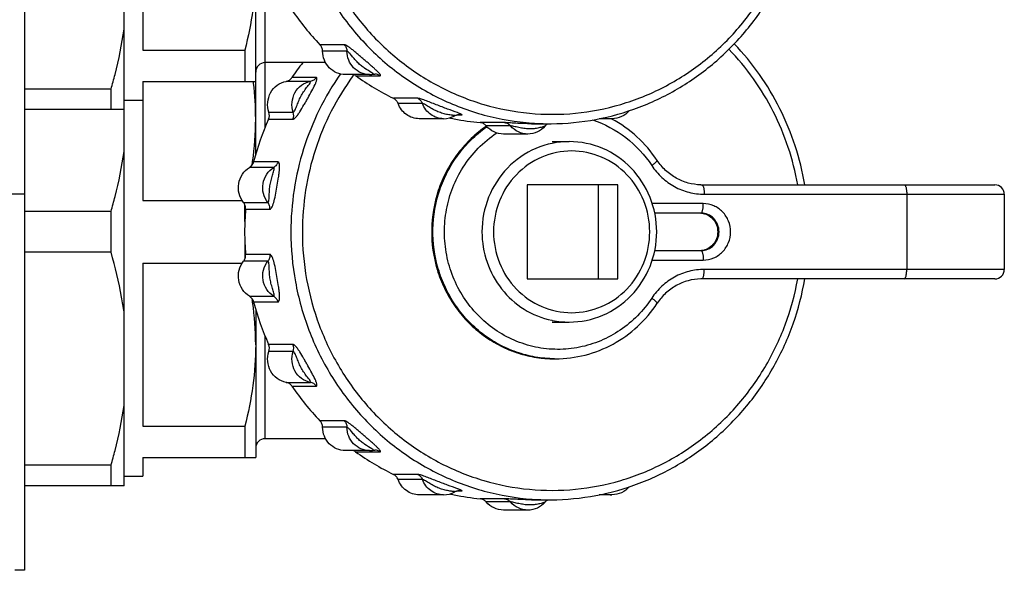
# Model space of a CAD drawing. Units: millimetres. Extents: x 0 to 841, y 0 to 594.
# Drawn here: x 550 to 602, y 496 to 526 of the extents above; entities that cross this region are included whole.
import ezdxf

# ---------------------------------------------------------------- set-up
doc = ezdxf.new("R2010")
doc.units = ezdxf.units.MM
doc.header["$LTSCALE"] = 46.255
doc.layers.get('0').update_dxf_attribs({"linetype": 'CONTINUOUS'})
doc.layers.add('A_STD', color=7, linetype='CONTINUOUS')

msp = doc.modelspace()

# ---------------------------------------------------------------- linework, layer by layer
at = {"color": 7, "linetype": 'Continuous'}
for p, q in [((549.85, 552.368), (549.85, 496.368)), ((555.15, 500.868), (555.15, 547.868)), ((556.15, 532.698), (556.15, 524.038)), ((562.15, 518.488), (562.15, 530.248)), ((556.15, 524.038), (561.573, 524.038)), ((561.573, 524.038), (561.573, 522.368)), ((565.867, 523.368), (562.65, 523.368)), ((568.482, 522.761), (568.482, 522.761)), ((556.15, 522.368), (562.15, 522.368)), ((556.15, 522.368), (556.15, 516.038)), ((562.023, 522.368), (562.025, 522.351)), ((554.457, 521.956), (549.85, 521.956)), ((554.457, 520.868), (554.457, 521.956)), ((555.15, 521.368), (556.15, 521.368)), ((555.15, 520.868), (549.85, 520.868)), ((572.973, 520.61), (572.972, 520.61)), ((576.852, 520.118), (577.786, 520.118)), ((577.915, 519.168), (578.821, 519.168)), ((561.969, 517.975), (561.962, 517.926)), ((581.416, 516.868), (576.586, 516.868)), ((576.586, 516.868), (576.586, 511.868)), ((580.38, 511.868), (580.38, 516.868)), ((581.416, 511.868), (581.416, 516.868)), ((585.872, 516.868), (601.46, 516.868)), ((549.85, 516.368), (546.85, 516.368)), ((601.96, 516.368), (601.96, 512.368)), ((556.15, 516.038), (561.427, 516.038)), ((561.573, 514.923), (561.573, 515.81)), ((554.457, 515.456), (549.85, 515.456)), ((554.457, 513.28), (554.457, 515.456)), ((585.824, 515.368), (583.37, 515.368)), ((561.573, 513.813), (561.573, 512.926)), ((554.457, 513.28), (549.85, 513.28)), ((583.37, 513.368), (585.824, 513.368)), ((556.15, 512.698), (561.427, 512.698)), ((556.15, 512.698), (556.15, 504.038)), ((576.586, 511.868), (581.416, 511.868)), ((601.46, 511.868), (585.872, 511.868)), ((561.962, 510.81), (561.969, 510.761)), ((562.15, 510.248), (562.15, 502.368)), ((577.915, 509.568), (578.821, 509.568)), ((556.15, 504.038), (561.573, 504.038)), ((561.573, 504.038), (561.573, 502.368)), ((565.867, 503.368), (562.65, 503.368)), ((568.482, 502.761), (568.482, 502.761)), ((556.15, 502.368), (562.15, 502.368)), ((556.15, 502.368), (556.15, 501.368)), ((554.457, 501.956), (549.85, 501.956)), ((554.457, 500.868), (554.457, 501.956)), ((555.15, 501.368), (556.15, 501.368)), ((555.15, 500.868), (549.85, 500.868)), ((572.973, 500.61), (572.972, 500.61)), ((576.852, 500.118), (577.786, 500.118)), ((549.85, 496.368), (549.35, 496.368))]:
    msp.add_line(p, q, dxfattribs=at)
at = {"color": 9, "linetype": 'Continuous'}
for p, q in [((562.65, 519.918), (562.65, 528.817)), ((566.86, 524.321), (565.566, 524.321)), ((567.001, 523.974), (565.707, 523.974)), ((565.368, 522.575), (564.074, 522.575)), ((567.464, 522.672), (568.758, 522.672)), ((565.063, 522.371), (563.769, 522.371)), ((570.768, 521.47), (569.474, 521.47)), ((571.015, 521.194), (569.721, 521.194)), ((562.853, 520.729), (564.147, 520.729)), ((572.858, 520.593), (573.097, 520.593)), ((562.835, 520.353), (564.129, 520.353)), ((575.382, 520.176), (574.088, 520.176)), ((575.705, 520.004), (574.411, 520.004)), ((563.336, 518.096), (562.042, 518.096)), ((563.116, 517.796), (561.822, 517.796)), ((586.002, 516.368), (601.96, 516.368)), ((596.771, 516.368), (596.771, 512.368)), ((561.504, 515.928), (562.798, 515.928)), ((585.953, 515.868), (583.239, 515.868)), ((561.611, 515.569), (562.905, 515.569)), ((562.905, 513.167), (561.611, 513.167)), ((562.798, 512.807), (561.504, 512.807)), ((583.239, 512.868), (585.953, 512.868)), ((601.96, 512.368), (586.002, 512.368)), ((561.822, 510.94), (563.116, 510.94)), ((562.042, 510.64), (563.336, 510.64)), ((562.65, 503.368), (562.65, 508.817)), ((564.129, 508.383), (562.835, 508.383)), ((564.147, 508.007), (562.853, 508.007)), ((563.769, 506.364), (565.063, 506.364)), ((564.074, 506.161), (565.368, 506.161)), ((566.86, 504.321), (565.566, 504.321)), ((567.001, 503.974), (565.707, 503.974)), ((567.464, 502.672), (568.758, 502.672)), ((570.768, 501.47), (569.474, 501.47)), ((571.015, 501.194), (569.721, 501.194)), ((572.858, 500.593), (573.097, 500.593)), ((575.382, 500.176), (574.088, 500.176)), ((575.705, 500.004), (574.411, 500.004))]:
    msp.add_line(p, q, dxfattribs=at)
at = {"color": 7, "linetype": 'Continuous'}
for points in [[(568.409, 522.755), (568.424, 522.757), (568.451, 522.76), (568.476, 522.761), (568.482, 522.761)], [(572.746, 520.546), (572.764, 520.556), (572.792, 520.569), (572.82, 520.581), (572.848, 520.59), (572.874, 520.597), (572.9, 520.603), (572.923, 520.606), (572.943, 520.608), (572.959, 520.609), (572.972, 520.61)], [(577.546, 519.999), (577.564, 520.019), (577.584, 520.039), (577.605, 520.057)], [(577.605, 520.057), (577.626, 520.074), (577.647, 520.09), (577.669, 520.104)], [(577.669, 520.104), (577.691, 520.116), (577.695, 520.118)], [(568.409, 502.755), (568.424, 502.757), (568.451, 502.76), (568.476, 502.761), (568.482, 502.761)], [(572.746, 500.546), (572.764, 500.556), (572.792, 500.569), (572.82, 500.581), (572.848, 500.59), (572.874, 500.597), (572.9, 500.603), (572.923, 500.606), (572.943, 500.608), (572.959, 500.609), (572.972, 500.61)], [(577.546, 499.999), (577.564, 500.019), (577.584, 500.039), (577.605, 500.057)], [(577.605, 500.057), (577.626, 500.074), (577.647, 500.09), (577.669, 500.104)], [(577.669, 500.104), (577.691, 500.116), (577.695, 500.118)]]:
    msp.add_lwpolyline(points, dxfattribs=at)
for centre, radius, start, end in [((575.755, 534.103), 14.125, 214.2144, 223.8357), ((562.65, 522.868), 0.5, 90, 180), ((575.831, 514.575), 14.22, 141.8009, 145.7669), ((575.441, 533.735), 13.639, 234.2085, 244.0565), ((568.208, 523.939), 1.201, 270.0017, 275.3712), ((568.208, 523.939), 1.201, 275.3731, 279.6356), ((545.342, 520.266), 16.813, 6.8854, 7.1243), ((546.174, 520.356), 15.976, 0.0436, 6.9227), ((562.364, 520.563), 0.516, 335.9865, 18.7095), ((572.143, 521.592), 1.207, 270.0524, 299.9311), ((546.014, 520.388), 16.136, 351.8573, 359.9272), ((576.158, 514.401), 14.592, 155.9263, 165.3336), ((575.336, 533.477), 13.36, 257.5998, 258.0019), ((575.335, 533.47), 13.352, 258.0018, 258.6733), ((575.331, 533.451), 13.333, 258.6741, 264.6514), ((578.124, 514.601), 6.536, 124.5014, 125.5735), ((576.852, 533.498), 13.38, 269.8642, 269.9919), ((576.852, 533.354), 13.236, 269.9919, 270.1293), ((577.786, 533.386), 13.268, 270, 270.3279), ((578.061, 514.674), 6.45, 62.0026, 62.3212), ((544.807, 520.542), 17.353, 351.4929, 351.9196), ((585.873, 519.62), 2.752, 268.9228, 269.9997), ((601.46, 516.368), 0.5, 0, 90.0001), ((576.318, 514.368), 14.755, 175.3294, 179.9993), ((576.318, 514.368), 14.755, 180.0007, 184.6706), ((601.46, 512.368), 0.5, 269.9999, 360), ((585.873, 509.116), 2.752, 90.0003, 91.0772), ((544.807, 508.194), 17.353, 8.0804, 8.5068), ((546.014, 508.347), 16.136, 0.0728, 8.1427), ((576.159, 514.335), 14.592, 194.6665, 204.0736), ((562.364, 508.173), 0.516, 341.2905, 24.0135), ((575.755, 514.103), 14.125, 214.2144, 223.8357), ((562.65, 502.868), 0.5, 90, 180), ((575.441, 513.735), 13.639, 234.2085, 244.0565), ((568.208, 503.939), 1.201, 270.0017, 275.3712), ((568.208, 503.939), 1.201, 275.3731, 279.6356), ((572.143, 501.592), 1.207, 270.0524, 299.9311), ((575.336, 513.477), 13.36, 257.5998, 258.0019), ((575.335, 513.47), 13.352, 258.0018, 258.6733), ((575.331, 513.451), 13.333, 258.6741, 264.6514), ((576.852, 513.498), 13.38, 269.8642, 269.9919), ((576.852, 513.354), 13.236, 269.9919, 270.1293), ((577.786, 513.386), 13.268, 270, 270.3279)]:
    msp.add_arc(centre, radius, start, end, dxfattribs=at)
at = {"color": 9, "linetype": 'Continuous'}
for centre, radius, start, end in [((578.41, 514.562), 13.732, 143.5185, 143.843), ((568.482, 522.293), 0.468, 79.3737, 90.0016), ((563.658, 520.563), 0.516, 335.9857, 18.7103), ((570.126, 513.242), 7.958, 69.2899, 69.7342), ((572.972, 520.139), 0.47, 74.6976, 89.949), ((578.13, 514.62), 6.518, 124.6414, 125.3606), ((578.183, 514.619), 6.52, 125.02, 125.3606), ((577.786, 533.428), 13.311, 265.9858, 270), ((581.099, 521.563), 1.178, 251.0222, 269.9172), ((585.771, 514.432), 0.936, 85.016, 85.4905), ((585.771, 514.431), 0.937, 84.2192, 85.0159), ((585.771, 514.429), 0.939, 79.7367, 84.2182), ((585.772, 514.303), 0.935, 273.1896, 274.9854), ((585.771, 514.305), 0.937, 274.985, 275.7817), ((585.771, 514.307), 0.939, 275.7827, 280.3759), ((578.825, 514.071), 4.504, 258.0608, 258.5358), ((578.822, 514.061), 4.493, 258.5501, 269.9857), ((563.658, 508.173), 0.516, 341.2905, 24.0135), ((578.045, 513.917), 6.299, 267.0184, 269.9973), ((578.096, 513.908), 6.29, 269.5275, 269.9982), ((568.482, 502.293), 0.468, 79.3737, 90.0016), ((570.126, 493.242), 7.958, 69.2899, 69.7342), ((572.972, 500.139), 0.47, 74.6976, 89.949), ((577.786, 513.428), 13.311, 265.9858, 270), ((581.099, 501.563), 1.178, 251.0222, 269.9172)]:
    msp.add_arc(centre, radius, start, end, dxfattribs=at)
for points, knots in [([(564.021, 534.368), (564.021, 533.477), (564.183, 531.693), (564.904, 529.113), (566.078, 526.716), (567.664, 524.588), (569.606, 522.802), (571.838, 521.424), (574.28, 520.501), (575.994, 520.211), (576.854, 520.151)], [0, 0, 0, 0, 0.12702, 0.253747, 0.379929, 0.505386, 0.630038, 0.753915, 0.877158, 1, 1, 1, 1]), ([(564.634, 534.368), (564.634, 533.522), (564.785, 531.828), (565.459, 529.375), (566.557, 527.09), (568.043, 525.053), (569.866, 523.332), (571.964, 521.987), (574.266, 521.065), (576.694, 520.597), (579.164, 520.6), (581.59, 521.073), (583.891, 522), (585.986, 523.349), (587.806, 525.074), (589.287, 527.115), (590.381, 529.401), (590.827, 531.037), (590.975, 531.868)], [0, 0, 0, 0, 0.063627, 0.127112, 0.190332, 0.253197, 0.315666, 0.37775, 0.439513, 0.501063, 0.56254, 0.624092, 0.685858, 0.747946, 0.810419, 0.873289, 0.936512, 1, 1, 1, 1]), ([(568.758, 522.672), (568.766, 522.672), (568.78, 522.672), (568.791, 522.693), (568.782, 522.718), (568.763, 522.748), (568.734, 522.786), (568.677, 522.849), (568.585, 522.939), (568.458, 523.055), (568.314, 523.182), (568.161, 523.316), (568.003, 523.453), (567.841, 523.594), (567.677, 523.735), (567.514, 523.875), (567.353, 524.009), (567.201, 524.128), (567.065, 524.227), (566.955, 524.291), (566.887, 524.321), (566.86, 524.321)], [0, 0, 0, 0, 0.008517, 0.01481, 0.023891, 0.03774, 0.056416, 0.079552, 0.136905, 0.205064, 0.280104, 0.359294, 0.440962, 0.524167, 0.608234, 0.692174, 0.774086, 0.850694, 0.917314, 0.968484, 1, 1, 1, 1]), ([(566.86, 524.321), (566.904, 524.275), (566.975, 524.165), (567, 524.037), (567.001, 523.974)], [0, 0, 0, 0, 0.497727, 1, 1, 1, 1]), ([(568.322, 522.831), (568.202, 522.906), (568.009, 523.015), (567.766, 523.195), (567.587, 523.358), (567.421, 523.539), (567.291, 523.695), (567.189, 523.814), (567.118, 523.89), (567.062, 523.942), (567.024, 523.967), (567.007, 523.974), (567.001, 523.974)], [0, 0, 0, 0, 0.24155, 0.376411, 0.514233, 0.653903, 0.793246, 0.860271, 0.921624, 0.970925, 0.988351, 1, 1, 1, 1]), ([(568.208, 522.738), (568.052, 522.738), (567.734, 522.803), (567.335, 523.079), (567.067, 523.489), (567.002, 523.813), (567.001, 523.974)], [0, 0, 0, 0, 0.246076, 0.494408, 0.746005, 1, 1, 1, 1]), ([(590.975, 516.868), (590.735, 518.215), (589.861, 520.842), (588.259, 523.103), (587.317, 524.08)], [0, 0, 0, 0, 0.502071, 1, 1, 1, 1]), ([(566.667, 522.767), (565.814, 521.557), (564.476, 518.846), (564.021, 515.858), (564.021, 514.368)], [0, 0, 0, 0, 0.498447, 1, 1, 1, 1]), ([(564.129, 520.353), (564.155, 520.353), (564.216, 520.391), (564.299, 520.476), (564.397, 520.603), (564.543, 520.818), (564.685, 521.057), (564.826, 521.305), (564.966, 521.554), (565.131, 521.853), (565.28, 522.138), (565.361, 522.325), (565.392, 522.414), (565.406, 522.468), (565.411, 522.512), (565.409, 522.546), (565.394, 522.571), (565.377, 522.575), (565.368, 522.575)], [0, 0, 0, 0, 0.028674, 0.075569, 0.138011, 0.211166, 0.372323, 0.455088, 0.537569, 0.698648, 0.844994, 0.905529, 0.930822, 0.952076, 0.968915, 0.981399, 0.990692, 1, 1, 1, 1]), ([(567.323, 522.664), (566.458, 521.479), (565.096, 518.806), (564.634, 515.844), (564.634, 514.368)], [0, 0, 0, 0, 0.498371, 1, 1, 1, 1]), ([(565.368, 522.575), (565.333, 522.523), (565.242, 522.432), (565.124, 522.383), (565.063, 522.371)], [0, 0, 0, 0, 0.503005, 1, 1, 1, 1]), ([(568.398, 522.779), (568.394, 522.783), (568.369, 522.802), (568.343, 522.818), (568.322, 522.831)], [0, 0, 0, 0, 0.195781, 1, 1, 1, 1]), ([(568.409, 522.755), (568.411, 522.755), (568.415, 522.757), (568.414, 522.765), (568.407, 522.771), (568.402, 522.776), (568.398, 522.779)], [0, 0, 0, 0, 0.170428, 0.322184, 0.591508, 1, 1, 1, 1]), ([(564.147, 520.729), (564.09, 520.897), (564.046, 521.262), (564.206, 521.784), (564.562, 522.192), (564.893, 522.338), (565.063, 522.371)], [0, 0, 0, 0, 0.252913, 0.505126, 0.754248, 1, 1, 1, 1]), ([(564.147, 520.729), (564.155, 520.729), (564.173, 520.74), (564.207, 520.781), (564.25, 520.861), (564.3, 520.975), (564.35, 521.104), (564.402, 521.237), (564.476, 521.416), (564.581, 521.633), (564.709, 521.834), (564.819, 521.985), (564.899, 522.088), (564.979, 522.194), (565.028, 522.255), (565.094, 522.371), (565.063, 522.371)], [0, 0, 0, 0, 0.01214, 0.030914, 0.085743, 0.153911, 0.227772, 0.303742, 0.380326, 0.533059, 0.683449, 0.756812, 0.827649, 0.893701, 0.950418, 1, 1, 1, 1]), ([(572.883, 520.707), (572.708, 520.772), (572.432, 520.869), (572.057, 521.01), (571.754, 521.127), (571.455, 521.244), (571.212, 521.338), (571.034, 521.401), (570.924, 521.437), (570.838, 521.461), (570.788, 521.47), (570.768, 521.47)], [0, 0, 0, 0, 0.248825, 0.389627, 0.534696, 0.680666, 0.819099, 0.88048, 0.932909, 0.973528, 1, 1, 1, 1]), ([(570.768, 521.47), (570.824, 521.443), (570.927, 521.365), (570.993, 521.254), (571.015, 521.194)], [0, 0, 0, 0, 0.49676, 1, 1, 1, 1]), ([(572.144, 520.385), (572.023, 520.385), (571.778, 520.424), (571.446, 520.592), (571.177, 520.855), (571.057, 521.077), (571.015, 521.194)], [0, 0, 0, 0, 0.247017, 0.495553, 0.74651, 1, 1, 1, 1]), ([(572.746, 520.546), (572.747, 520.547), (572.729, 520.55), (572.718, 520.552), (572.68, 520.557), (572.64, 520.562), (572.591, 520.568), (572.517, 520.578), (572.417, 520.593), (572.293, 520.616), (572.165, 520.646), (572.036, 520.683), (571.863, 520.745), (571.652, 520.844), (571.451, 520.961), (571.292, 521.057), (571.183, 521.121), (571.099, 521.166), (571.045, 521.188), (571.023, 521.194), (571.015, 521.194)], [0, 0, 0, 0, 0.003368, 0.014877, 0.033009, 0.056046, 0.082748, 0.112137, 0.17611, 0.244345, 0.314994, 0.38713, 0.460305, 0.609032, 0.760085, 0.834822, 0.905489, 0.964726, 0.986171, 1, 1, 1, 1]), ([(573.097, 520.593), (573.105, 520.593), (573.135, 520.597), (573.081, 520.63), (573.032, 520.649), (572.973, 520.673), (572.941, 520.685)], [0, 0, 0, 0, 0.114018, 0.236076, 0.53997, 1, 1, 1, 1]), ([(574.358, 519.935), (574.079, 519.737), (573.549, 519.294), (572.866, 518.513), (572.308, 517.632), (571.749, 516.354), (571.422, 514.614), (571.627, 512.855), (572.096, 511.539), (572.591, 510.618), (573.218, 509.789), (573.963, 509.069), (574.806, 508.478), (575.727, 508.029), (576.705, 507.734), (577.379, 507.644), (577.717, 507.626)], [0, 0, 0, 0, 0.062095, 0.124525, 0.187277, 0.25031, 0.376563, 0.502908, 0.566049, 0.628938, 0.69152, 0.75377, 0.815691, 0.877323, 0.938729, 1, 1, 1, 1]), ([(578.044, 507.618), (577.701, 507.621), (577.012, 507.683), (576.007, 507.944), (575.054, 508.366), (574.178, 508.937), (573.4, 509.645), (572.74, 510.47), (572.213, 511.393), (571.708, 512.72), (571.468, 514.505), (571.777, 516.28), (572.334, 517.585), (572.895, 518.486), (573.587, 519.283), (574.126, 519.734), (574.41, 519.935)], [0, 0, 0, 0, 0.061275, 0.122662, 0.184258, 0.246137, 0.308345, 0.370892, 0.433758, 0.49689, 0.62325, 0.749557, 0.812628, 0.875417, 0.937879, 1, 1, 1, 1]), ([(575.382, 520.176), (575.444, 520.17), (575.566, 520.133), (575.665, 520.052), (575.705, 520.004)], [0, 0, 0, 0, 0.497296, 1, 1, 1, 1]), ([(577.546, 519.999), (577.543, 519.995), (577.529, 519.989), (577.504, 519.978), (577.469, 519.966), (577.408, 519.946), (577.32, 519.921), (577.205, 519.894), (577.082, 519.87), (576.909, 519.847), (576.685, 519.838), (576.413, 519.862), (576.188, 519.905), (576.01, 519.944), (575.886, 519.972), (575.786, 519.992), (575.727, 520.004), (575.705, 520.004)], [0, 0, 0, 0, 0.008002, 0.023023, 0.043537, 0.068098, 0.125516, 0.189436, 0.256884, 0.326342, 0.468568, 0.613963, 0.761953, 0.835508, 0.905402, 0.96447, 1, 1, 1, 1]), ([(576.621, 519.568), (576.449, 519.568), (576.098, 519.647), (575.816, 519.869), (575.705, 520.004)], [0, 0, 0, 0, 0.497156, 1, 1, 1, 1]), ([(580.068, 520.32), (580.701, 520.11), (581.911, 519.464), (582.839, 518.457), (583.21, 517.894)], [0, 0, 0, 0, 0.497371, 1, 1, 1, 1]), ([(573.182, 517.802), (573.412, 518.164), (573.946, 518.841), (574.61, 519.392), (574.965, 519.628)], [0, 0, 0, 0, 0.5018, 1, 1, 1, 1]), ([(578.821, 519.168), (578.217, 519.168), (576.99, 518.915), (575.449, 517.84), (574.423, 516.246), (574.184, 514.991), (574.184, 514.368)], [0, 0, 0, 0, 0.245983, 0.494338, 0.745998, 1, 1, 1, 1]), ([(583.104, 514.368), (583.104, 514.926), (582.89, 516.05), (581.972, 517.479), (580.589, 518.441), (578.95, 518.781), (577.311, 518.441), (575.929, 517.479), (575.011, 516.05), (574.797, 514.926), (574.797, 514.368)], [0, 0, 0, 0, 0.126998, 0.252829, 0.377008, 0.5, 0.622992, 0.747171, 0.873002, 1, 1, 1, 1]), ([(562.905, 515.569), (562.928, 515.569), (562.98, 515.611), (563.059, 515.76), (563.143, 516.038), (563.223, 516.423), (563.298, 516.842), (563.355, 517.194), (563.393, 517.468), (563.413, 517.658), (563.421, 517.803), (563.418, 517.908), (563.411, 517.995), (563.383, 518.096), (563.336, 518.096)], [0, 0, 0, 0, 0.025367, 0.067135, 0.193983, 0.350639, 0.514763, 0.677429, 0.75561, 0.828876, 0.89372, 0.921659, 0.945866, 1, 1, 1, 1]), ([(563.336, 518.096), (563.32, 518.034), (563.265, 517.917), (563.169, 517.829), (563.116, 517.796)], [0, 0, 0, 0, 0.503114, 1, 1, 1, 1]), ([(583.498, 518.169), (583.501, 518.165), (583.499, 518.15), (583.478, 518.116), (583.422, 518.059), (583.329, 517.98), (583.253, 517.924), (583.21, 517.894)], [0, 0, 0, 0, 0.034979, 0.094877, 0.303042, 0.615639, 1, 1, 1, 1]), ([(583.21, 517.894), (583.364, 517.661), (583.726, 517.233), (584.405, 516.744), (585.179, 516.437), (585.729, 516.368), (586.002, 516.368)], [0, 0, 0, 0, 0.252666, 0.503294, 0.752171, 1, 1, 1, 1]), ([(562.798, 515.928), (562.688, 516.067), (562.526, 516.397), (562.505, 516.943), (562.705, 517.451), (562.967, 517.705), (563.116, 517.796)], [0, 0, 0, 0, 0.25016, 0.502008, 0.752649, 1, 1, 1, 1]), ([(562.798, 515.928), (562.814, 515.928), (562.843, 515.984), (562.854, 516.064), (562.866, 516.185), (562.873, 516.366), (562.881, 516.604), (562.914, 516.891), (562.968, 517.126), (563.021, 517.309), (563.062, 517.44), (563.1, 517.562), (563.125, 517.657), (563.137, 517.723), (563.138, 517.759), (563.135, 517.787), (563.122, 517.796), (563.116, 517.796)], [0, 0, 0, 0, 0.02562, 0.075118, 0.139122, 0.209947, 0.358808, 0.509895, 0.660146, 0.734065, 0.806043, 0.874072, 0.933992, 0.958623, 0.977998, 0.991095, 1, 1, 1, 1]), ([(583.21, 510.842), (582.99, 510.508), (582.485, 509.883), (581.564, 509.113), (580.515, 508.542), (579.379, 508.192), (578.198, 508.078), (577.018, 508.204), (575.884, 508.564), (574.84, 509.145), (573.926, 509.924), (573.175, 510.872), (572.616, 511.953), (572.27, 513.124), (572.15, 514.342), (572.261, 515.562), (572.597, 516.736), (572.965, 517.462), (573.182, 517.802)], [0, 0, 0, 0, 0.06266, 0.124914, 0.186794, 0.248388, 0.309828, 0.371271, 0.43288, 0.494791, 0.557094, 0.619817, 0.682926, 0.74633, 0.809895, 0.873463, 0.936876, 1, 1, 1, 1]), ([(585.872, 516.868), (585.893, 516.868), (585.924, 516.833), (585.947, 516.78), (585.966, 516.718), (585.982, 516.643), (585.998, 516.525), (586.002, 516.432), (586.002, 516.368)], [0, 0, 0, 0, 0.116691, 0.212581, 0.334402, 0.479059, 0.642048, 1, 1, 1, 1]), ([(596.642, 516.868), (596.663, 516.868), (596.693, 516.833), (596.716, 516.78), (596.736, 516.718), (596.751, 516.643), (596.767, 516.525), (596.771, 516.432), (596.771, 516.368)], [0, 0, 0, 0, 0.116691, 0.212581, 0.334402, 0.479059, 0.642048, 1, 1, 1, 1]), ([(562.905, 515.569), (562.911, 515.633), (562.897, 515.763), (562.837, 515.879), (562.798, 515.928)], [0, 0, 0, 0, 0.501798, 1, 1, 1, 1]), ([(585.824, 515.368), (585.844, 515.368), (585.875, 515.403), (585.898, 515.456), (585.917, 515.518), (585.933, 515.593), (585.949, 515.711), (585.953, 515.804), (585.953, 515.868)], [0, 0, 0, 0, 0.116691, 0.212581, 0.334402, 0.479059, 0.642048, 1, 1, 1, 1]), ([(585.953, 512.868), (586.142, 512.868), (586.43, 512.928), (586.764, 513.113), (587.059, 513.364), (587.328, 513.782), (587.439, 514.368), (587.328, 514.954), (587.059, 515.372), (586.764, 515.623), (586.43, 515.808), (586.142, 515.868), (585.953, 515.868)], [0, 0, 0, 0, 0.122848, 0.184968, 0.247485, 0.373163, 0.5, 0.626837, 0.752515, 0.815033, 0.877152, 1, 1, 1, 1]), ([(585.824, 513.368), (585.949, 513.368), (586.205, 513.421), (586.526, 513.644), (586.74, 513.977), (586.814, 514.368), (586.74, 514.759), (586.526, 515.091), (586.205, 515.315), (585.949, 515.368), (585.824, 515.368)], [0, 0, 0, 0, 0.123001, 0.247175, 0.373007, 0.5, 0.626993, 0.752825, 0.876999, 1, 1, 1, 1]), ([(585.938, 515.353), (586.049, 515.333), (586.266, 515.251), (586.528, 515.023), (586.698, 514.717), (586.757, 514.369), (586.699, 514.021), (586.529, 513.714), (586.267, 513.486), (586.051, 513.403), (585.94, 513.383)], [0, 0, 0, 0, 0.12308, 0.247436, 0.373241, 0.499989, 0.626739, 0.752551, 0.876915, 1, 1, 1, 1]), ([(564.021, 514.368), (564.021, 513.477), (564.183, 511.693), (564.904, 509.113), (566.078, 506.716), (567.664, 504.588), (569.606, 502.802), (571.838, 501.424), (574.28, 500.501), (575.994, 500.211), (576.854, 500.151)], [0, 0, 0, 0, 0.12702, 0.253747, 0.379929, 0.505386, 0.630038, 0.753915, 0.877158, 1, 1, 1, 1]), ([(564.634, 514.368), (564.634, 513.522), (564.785, 511.828), (565.459, 509.375), (566.557, 507.09), (568.043, 505.053), (569.866, 503.332), (571.964, 501.987), (574.266, 501.065), (576.694, 500.597), (579.164, 500.6), (581.59, 501.073), (583.891, 502), (585.986, 503.349), (587.806, 505.074), (589.287, 507.115), (590.381, 509.401), (590.827, 511.037), (590.975, 511.868)], [0, 0, 0, 0, 0.063627, 0.127112, 0.190332, 0.253197, 0.315666, 0.37775, 0.439513, 0.501063, 0.56254, 0.624092, 0.685858, 0.747946, 0.810419, 0.873289, 0.936512, 1, 1, 1, 1]), ([(574.184, 514.368), (574.184, 513.823), (574.366, 512.73), (575.153, 511.28), (576.366, 510.184), (577.376, 509.774), (577.893, 509.665)], [0, 0, 0, 0, 0.253442, 0.505034, 0.753811, 1, 1, 1, 1]), ([(574.797, 514.368), (574.797, 513.809), (575.011, 512.686), (575.929, 511.257), (577.311, 510.294), (578.95, 509.955), (580.589, 510.294), (581.972, 511.257), (582.89, 512.686), (583.104, 513.809), (583.104, 514.368)], [0, 0, 0, 0, 0.126998, 0.252829, 0.377008, 0.5, 0.622992, 0.747171, 0.873002, 1, 1, 1, 1]), ([(562.905, 513.167), (562.911, 513.103), (562.897, 512.973), (562.837, 512.857), (562.798, 512.807)], [0, 0, 0, 0, 0.501799, 1, 1, 1, 1]), ([(563.336, 510.64), (563.384, 510.64), (563.419, 510.773), (563.421, 510.908), (563.413, 511.081), (563.393, 511.269), (563.355, 511.544), (563.297, 511.896), (563.223, 512.315), (563.142, 512.699), (563.059, 512.977), (562.98, 513.125), (562.928, 513.167), (562.905, 513.167)], [0, 0, 0, 0, 0.05434, 0.106615, 0.171693, 0.245109, 0.323366, 0.486083, 0.650186, 0.806647, 0.933093, 0.974689, 1, 1, 1, 1]), ([(585.824, 513.368), (585.844, 513.368), (585.875, 513.333), (585.898, 513.28), (585.917, 513.218), (585.933, 513.143), (585.949, 513.025), (585.953, 512.932), (585.953, 512.868)], [0, 0, 0, 0, 0.116691, 0.212581, 0.334402, 0.479059, 0.642048, 1, 1, 1, 1]), ([(563.116, 510.94), (562.967, 511.031), (562.705, 511.285), (562.505, 511.793), (562.526, 512.339), (562.688, 512.669), (562.798, 512.807)], [0, 0, 0, 0, 0.247351, 0.497992, 0.74984, 1, 1, 1, 1]), ([(563.116, 510.94), (563.122, 510.94), (563.135, 510.949), (563.138, 510.977), (563.137, 511.014), (563.125, 511.08), (563.1, 511.175), (563.062, 511.297), (563.02, 511.428), (562.967, 511.611), (562.914, 511.846), (562.881, 512.133), (562.873, 512.371), (562.866, 512.552), (562.854, 512.672), (562.843, 512.752), (562.814, 512.807), (562.798, 512.807)], [0, 0, 0, 0, 0.008908, 0.022046, 0.041493, 0.066302, 0.126434, 0.194605, 0.266647, 0.340598, 0.490876, 0.641952, 0.790737, 0.861429, 0.925225, 0.974459, 1, 1, 1, 1]), ([(586.002, 512.368), (585.729, 512.368), (585.179, 512.298), (584.405, 511.992), (583.726, 511.503), (583.364, 511.075), (583.21, 510.842)], [0, 0, 0, 0, 0.247828, 0.496704, 0.747333, 1, 1, 1, 1]), ([(585.872, 511.868), (585.893, 511.868), (585.924, 511.903), (585.947, 511.956), (585.966, 512.018), (585.982, 512.093), (585.998, 512.211), (586.002, 512.304), (586.002, 512.368)], [0, 0, 0, 0, 0.116691, 0.212581, 0.334402, 0.479059, 0.642048, 1, 1, 1, 1]), ([(596.642, 511.868), (596.663, 511.868), (596.693, 511.903), (596.716, 511.956), (596.736, 512.018), (596.751, 512.093), (596.767, 512.211), (596.771, 512.304), (596.771, 512.368)], [0, 0, 0, 0, 0.116691, 0.212581, 0.334402, 0.479059, 0.642048, 1, 1, 1, 1]), ([(563.336, 510.64), (563.32, 510.702), (563.265, 510.819), (563.169, 510.907), (563.116, 510.94)], [0, 0, 0, 0, 0.503112, 1, 1, 1, 1]), ([(583.498, 510.567), (583.501, 510.571), (583.499, 510.585), (583.478, 510.62), (583.422, 510.677), (583.329, 510.756), (583.253, 510.812), (583.21, 510.842)], [0, 0, 0, 0, 0.034979, 0.094877, 0.303042, 0.615639, 1, 1, 1, 1]), ([(565.063, 506.364), (564.893, 506.398), (564.562, 506.543), (564.206, 506.952), (564.046, 507.473), (564.09, 507.838), (564.147, 508.007)], [0, 0, 0, 0, 0.245752, 0.494874, 0.747087, 1, 1, 1, 1]), ([(565.368, 506.161), (565.377, 506.161), (565.394, 506.165), (565.409, 506.19), (565.411, 506.225), (565.405, 506.269), (565.391, 506.323), (565.361, 506.412), (565.279, 506.599), (565.13, 506.885), (564.965, 507.184), (564.825, 507.433), (564.684, 507.681), (564.542, 507.92), (564.397, 508.134), (564.298, 508.261), (564.215, 508.345), (564.155, 508.383), (564.129, 508.383)], [0, 0, 0, 0, 0.009303, 0.018623, 0.031165, 0.048087, 0.06941, 0.094788, 0.155554, 0.302143, 0.463289, 0.545777, 0.628529, 0.789509, 0.862431, 0.92469, 0.971398, 1, 1, 1, 1]), ([(565.063, 506.364), (565.094, 506.364), (565.028, 506.481), (564.978, 506.543), (564.898, 506.649), (564.818, 506.752), (564.708, 506.903), (564.58, 507.105), (564.475, 507.321), (564.401, 507.5), (564.35, 507.633), (564.299, 507.762), (564.25, 507.875), (564.207, 507.955), (564.173, 507.996), (564.155, 508.007), (564.147, 508.007)], [0, 0, 0, 0, 0.049873, 0.106801, 0.173, 0.243906, 0.317304, 0.467726, 0.620454, 0.697019, 0.772941, 0.846672, 0.914629, 0.969176, 0.987891, 1, 1, 1, 1]), ([(565.368, 506.161), (565.333, 506.213), (565.242, 506.304), (565.124, 506.353), (565.063, 506.364)], [0, 0, 0, 0, 0.503003, 1, 1, 1, 1]), ([(568.758, 502.672), (568.766, 502.672), (568.78, 502.672), (568.791, 502.693), (568.782, 502.718), (568.763, 502.748), (568.734, 502.786), (568.677, 502.849), (568.585, 502.939), (568.458, 503.055), (568.314, 503.182), (568.161, 503.316), (568.003, 503.453), (567.841, 503.594), (567.677, 503.735), (567.514, 503.875), (567.353, 504.009), (567.201, 504.128), (567.065, 504.227), (566.955, 504.291), (566.887, 504.321), (566.86, 504.321)], [0, 0, 0, 0, 0.008517, 0.01481, 0.023891, 0.03774, 0.056416, 0.079552, 0.136905, 0.205064, 0.280104, 0.359294, 0.440962, 0.524167, 0.608234, 0.692174, 0.774086, 0.850694, 0.917314, 0.968484, 1, 1, 1, 1]), ([(566.86, 504.321), (566.904, 504.275), (566.975, 504.165), (567, 504.037), (567.001, 503.974)], [0, 0, 0, 0, 0.497727, 1, 1, 1, 1]), ([(568.322, 502.831), (568.202, 502.906), (568.009, 503.015), (567.766, 503.195), (567.587, 503.358), (567.421, 503.539), (567.291, 503.695), (567.189, 503.814), (567.118, 503.89), (567.062, 503.942), (567.024, 503.967), (567.007, 503.974), (567.001, 503.974)], [0, 0, 0, 0, 0.24155, 0.376411, 0.514233, 0.653903, 0.793246, 0.860271, 0.921624, 0.970925, 0.988351, 1, 1, 1, 1]), ([(568.208, 502.738), (568.052, 502.738), (567.734, 502.803), (567.335, 503.079), (567.067, 503.489), (567.002, 503.813), (567.001, 503.974)], [0, 0, 0, 0, 0.246076, 0.494408, 0.746005, 1, 1, 1, 1]), ([(568.398, 502.779), (568.394, 502.783), (568.369, 502.802), (568.343, 502.818), (568.322, 502.831)], [0, 0, 0, 0, 0.195781, 1, 1, 1, 1]), ([(568.409, 502.755), (568.411, 502.755), (568.415, 502.757), (568.414, 502.765), (568.407, 502.771), (568.402, 502.776), (568.398, 502.779)], [0, 0, 0, 0, 0.170428, 0.322184, 0.591508, 1, 1, 1, 1]), ([(572.883, 500.707), (572.708, 500.772), (572.432, 500.869), (572.057, 501.01), (571.754, 501.127), (571.455, 501.244), (571.212, 501.338), (571.034, 501.401), (570.924, 501.437), (570.838, 501.461), (570.788, 501.47), (570.768, 501.47)], [0, 0, 0, 0, 0.248825, 0.389627, 0.534696, 0.680666, 0.819099, 0.88048, 0.932909, 0.973528, 1, 1, 1, 1]), ([(570.768, 501.47), (570.824, 501.443), (570.927, 501.365), (570.993, 501.254), (571.015, 501.194)], [0, 0, 0, 0, 0.49676, 1, 1, 1, 1]), ([(572.144, 500.385), (572.023, 500.385), (571.778, 500.424), (571.446, 500.592), (571.177, 500.855), (571.057, 501.077), (571.015, 501.194)], [0, 0, 0, 0, 0.247017, 0.495553, 0.74651, 1, 1, 1, 1]), ([(572.746, 500.546), (572.747, 500.547), (572.729, 500.55), (572.718, 500.552), (572.68, 500.557), (572.64, 500.562), (572.591, 500.568), (572.517, 500.578), (572.417, 500.593), (572.293, 500.616), (572.165, 500.646), (572.036, 500.683), (571.863, 500.745), (571.652, 500.844), (571.451, 500.961), (571.292, 501.057), (571.183, 501.121), (571.099, 501.166), (571.045, 501.188), (571.023, 501.194), (571.015, 501.194)], [0, 0, 0, 0, 0.003368, 0.014877, 0.033009, 0.056046, 0.082748, 0.112137, 0.17611, 0.244345, 0.314994, 0.38713, 0.460305, 0.609032, 0.760085, 0.834822, 0.905489, 0.964726, 0.986171, 1, 1, 1, 1]), ([(573.097, 500.593), (573.105, 500.593), (573.135, 500.597), (573.081, 500.63), (573.032, 500.649), (572.973, 500.673), (572.941, 500.685)], [0, 0, 0, 0, 0.114018, 0.236076, 0.53997, 1, 1, 1, 1]), ([(575.382, 500.176), (575.444, 500.17), (575.566, 500.133), (575.665, 500.052), (575.705, 500.004)], [0, 0, 0, 0, 0.497296, 1, 1, 1, 1]), ([(577.546, 499.999), (577.543, 499.995), (577.529, 499.989), (577.504, 499.978), (577.469, 499.966), (577.408, 499.946), (577.32, 499.921), (577.205, 499.894), (577.082, 499.87), (576.909, 499.847), (576.685, 499.838), (576.413, 499.862), (576.188, 499.905), (576.01, 499.944), (575.886, 499.972), (575.786, 499.992), (575.727, 500.004), (575.705, 500.004)], [0, 0, 0, 0, 0.008002, 0.023023, 0.043537, 0.068098, 0.125516, 0.189436, 0.256884, 0.326342, 0.468568, 0.613963, 0.761953, 0.835508, 0.905402, 0.96447, 1, 1, 1, 1]), ([(576.621, 499.568), (576.449, 499.568), (576.098, 499.647), (575.816, 499.869), (575.705, 500.004)], [0, 0, 0, 0, 0.497156, 1, 1, 1, 1])]:
    msp.add_open_spline(points, degree=3, knots=knots, dxfattribs=at)
at = {"color": 7, "linetype": 'Continuous'}
for points, knots in [([(577.862, 520.118), (578.659, 520.123), (580.258, 520.276), (582.577, 520.93), (584.752, 521.989), (586.716, 523.421), (588.411, 525.18), (589.785, 527.215), (590.799, 529.462), (591.214, 531.058), (591.353, 531.868)], [0, 0, 0, 0, 0.123261, 0.246761, 0.370719, 0.495286, 0.62054, 0.746479, 0.873017, 1, 1, 1, 1]), ([(562.15, 528.368), (562.15, 527.64), (562.046, 526.179), (561.755, 524.746), (561.573, 524.038)], [0, 0, 0, 0, 0.498935, 1, 1, 1, 1]), ([(554.457, 521.956), (554.534, 522.217), (554.821, 523.266), (555.039, 524.334), (555.15, 525.14)], [0, 0, 0, 0, 0.250818, 1, 1, 1, 1]), ([(565.707, 523.974), (565.706, 524.037), (565.681, 524.165), (565.61, 524.275), (565.566, 524.321)], [0, 0, 0, 0, 0.502273, 1, 1, 1, 1]), ([(591.353, 516.868), (591.112, 518.267), (590.222, 520.998), (588.572, 523.353), (587.6, 524.372)], [0, 0, 0, 0, 0.501917, 1, 1, 1, 1]), ([(566.913, 522.738), (566.757, 522.738), (566.44, 522.803), (566.041, 523.079), (565.773, 523.489), (565.708, 523.813), (565.707, 523.974)], [0, 0, 0, 0, 0.246072, 0.494414, 0.746018, 1, 1, 1, 1]), ([(563.769, 522.371), (563.83, 522.383), (563.948, 522.432), (564.039, 522.523), (564.074, 522.575)], [0, 0, 0, 0, 0.496995, 1, 1, 1, 1]), ([(562.853, 520.729), (562.796, 520.897), (562.752, 521.262), (562.912, 521.784), (563.268, 522.192), (563.599, 522.338), (563.769, 522.371)], [0, 0, 0, 0, 0.252904, 0.505126, 0.754256, 1, 1, 1, 1]), ([(569.721, 521.194), (569.699, 521.254), (569.633, 521.365), (569.53, 521.443), (569.474, 521.47)], [0, 0, 0, 0, 0.50324, 1, 1, 1, 1]), ([(570.85, 520.385), (570.729, 520.385), (570.483, 520.424), (570.151, 520.593), (569.883, 520.855), (569.763, 521.077), (569.721, 521.194)], [0, 0, 0, 0, 0.247023, 0.495566, 0.746525, 1, 1, 1, 1]), ([(582.018, 520.811), (581.905, 520.68), (581.621, 520.462), (581.27, 520.385), (581.097, 520.385)], [0, 0, 0, 0, 0.500859, 1, 1, 1, 1]), ([(574.411, 520.004), (574.371, 520.052), (574.272, 520.133), (574.149, 520.17), (574.088, 520.176)], [0, 0, 0, 0, 0.502704, 1, 1, 1, 1]), ([(575.327, 519.568), (575.155, 519.568), (574.804, 519.647), (574.522, 519.869), (574.411, 520.004)], [0, 0, 0, 0, 0.497172, 1, 1, 1, 1]), ([(576.82, 520.118), (576.68, 520.118), (576.398, 520.123), (575.993, 520.142), (575.654, 520.161), (575.456, 520.176), (575.382, 520.176)], [0, 0, 0, 0, 0.292645, 0.586551, 0.84577, 1, 1, 1, 1]), ([(577.546, 519.999), (577.433, 519.866), (577.147, 519.646), (576.795, 519.568), (576.621, 519.568)], [0, 0, 0, 0, 0.50097, 1, 1, 1, 1]), ([(583.498, 518.169), (583.195, 518.628), (582.477, 519.473), (581.571, 520.113), (581.089, 520.369)], [0, 0, 0, 0, 0.501828, 1, 1, 1, 1]), ([(574.322, 519.917), (574.038, 519.713), (573.499, 519.259), (572.809, 518.457), (572.25, 517.553), (571.698, 516.244), (571.398, 514.467), (571.649, 512.682), (572.163, 511.357), (572.697, 510.436), (573.365, 509.614), (574.15, 508.911), (575.034, 508.344), (575.994, 507.929), (577.006, 507.675), (577.699, 507.618), (578.044, 507.618)], [0, 0, 0, 0, 0.062192, 0.124675, 0.187438, 0.250442, 0.376532, 0.502654, 0.565696, 0.628506, 0.691042, 0.753287, 0.815253, 0.876981, 0.938537, 1, 1, 1, 1]), ([(583.474, 514.368), (583.474, 514.991), (583.235, 516.244), (582.207, 517.839), (580.66, 518.915), (579.428, 519.168), (578.821, 519.168)], [0, 0, 0, 0, 0.253207, 0.504528, 0.753198, 1, 1, 1, 1]), ([(554.457, 515.456), (554.534, 515.717), (554.821, 516.766), (555.039, 517.834), (555.15, 518.64)], [0, 0, 0, 0, 0.250818, 1, 1, 1, 1]), ([(561.822, 517.796), (561.875, 517.829), (561.97, 517.917), (562.026, 518.034), (562.042, 518.096)], [0, 0, 0, 0, 0.496886, 1, 1, 1, 1]), ([(585.821, 516.868), (585.593, 516.873), (585.136, 516.938), (584.494, 517.201), (583.929, 517.615), (583.627, 517.974), (583.498, 518.169)], [0, 0, 0, 0, 0.247042, 0.495464, 0.746303, 1, 1, 1, 1]), ([(561.504, 515.928), (561.394, 516.067), (561.232, 516.397), (561.211, 516.943), (561.411, 517.451), (561.673, 517.705), (561.822, 517.796)], [0, 0, 0, 0, 0.250152, 0.502008, 0.752658, 1, 1, 1, 1]), ([(561.611, 515.569), (561.617, 515.633), (561.603, 515.763), (561.543, 515.879), (561.504, 515.928)], [0, 0, 0, 0, 0.501799, 1, 1, 1, 1]), ([(585.856, 515.364), (585.971, 515.353), (586.202, 515.285), (586.487, 515.06), (586.677, 514.739), (586.743, 514.368), (586.677, 513.996), (586.487, 513.676), (586.202, 513.451), (585.971, 513.383), (585.856, 513.372)], [0, 0, 0, 0, 0.120502, 0.243866, 0.370776, 0.499997, 0.62922, 0.756131, 0.879497, 1, 1, 1, 1]), ([(578.821, 509.568), (579.428, 509.568), (580.66, 509.821), (582.207, 510.897), (583.235, 512.492), (583.474, 513.745), (583.474, 514.368)], [0, 0, 0, 0, 0.246802, 0.495472, 0.746793, 1, 1, 1, 1]), ([(555.15, 510.095), (555.113, 510.364), (554.942, 511.438), (554.685, 512.497), (554.457, 513.28)], [0, 0, 0, 0, 0.249383, 1, 1, 1, 1]), ([(561.504, 512.807), (561.543, 512.857), (561.603, 512.973), (561.617, 513.103), (561.611, 513.167)], [0, 0, 0, 0, 0.498201, 1, 1, 1, 1]), ([(561.822, 510.94), (561.673, 511.031), (561.411, 511.285), (561.211, 511.793), (561.232, 512.339), (561.394, 512.669), (561.504, 512.807)], [0, 0, 0, 0, 0.247342, 0.497992, 0.749848, 1, 1, 1, 1]), ([(577.862, 500.118), (578.659, 500.123), (580.258, 500.276), (582.577, 500.93), (584.752, 501.989), (586.716, 503.421), (588.411, 505.18), (589.785, 507.215), (590.799, 509.462), (591.214, 511.058), (591.353, 511.868)], [0, 0, 0, 0, 0.123261, 0.246761, 0.370719, 0.495286, 0.62054, 0.746479, 0.873017, 1, 1, 1, 1]), ([(585.821, 511.867), (585.593, 511.863), (585.136, 511.798), (584.494, 511.534), (583.929, 511.121), (583.627, 510.762), (583.498, 510.567)], [0, 0, 0, 0, 0.247042, 0.495464, 0.746303, 1, 1, 1, 1]), ([(562.042, 510.64), (562.026, 510.702), (561.97, 510.819), (561.875, 510.907), (561.822, 510.94)], [0, 0, 0, 0, 0.503114, 1, 1, 1, 1]), ([(578.097, 507.618), (578.626, 507.618), (579.691, 507.752), (581.188, 508.345), (582.501, 509.29), (583.202, 510.118), (583.498, 510.567)], [0, 0, 0, 0, 0.248179, 0.497201, 0.7477, 1, 1, 1, 1]), ([(562.15, 508.368), (562.15, 507.64), (562.046, 506.179), (561.755, 504.746), (561.573, 504.038)], [0, 0, 0, 0, 0.498935, 1, 1, 1, 1]), ([(563.769, 506.364), (563.599, 506.398), (563.268, 506.543), (562.912, 506.952), (562.752, 507.473), (562.796, 507.838), (562.853, 508.007)], [0, 0, 0, 0, 0.245744, 0.494874, 0.747096, 1, 1, 1, 1]), ([(564.074, 506.161), (564.039, 506.213), (563.948, 506.304), (563.83, 506.353), (563.769, 506.364)], [0, 0, 0, 0, 0.503005, 1, 1, 1, 1]), ([(554.457, 501.956), (554.534, 502.217), (554.821, 503.266), (555.039, 504.334), (555.15, 505.14)], [0, 0, 0, 0, 0.250818, 1, 1, 1, 1]), ([(565.707, 503.974), (565.706, 504.037), (565.681, 504.165), (565.61, 504.275), (565.566, 504.321)], [0, 0, 0, 0, 0.502273, 1, 1, 1, 1]), ([(566.913, 502.738), (566.757, 502.738), (566.44, 502.803), (566.041, 503.079), (565.773, 503.489), (565.708, 503.813), (565.707, 503.974)], [0, 0, 0, 0, 0.246072, 0.494414, 0.746018, 1, 1, 1, 1]), ([(569.721, 501.194), (569.699, 501.254), (569.633, 501.365), (569.53, 501.443), (569.474, 501.47)], [0, 0, 0, 0, 0.50324, 1, 1, 1, 1]), ([(570.85, 500.385), (570.729, 500.385), (570.483, 500.424), (570.151, 500.593), (569.883, 500.855), (569.763, 501.077), (569.721, 501.194)], [0, 0, 0, 0, 0.247023, 0.495566, 0.746525, 1, 1, 1, 1]), ([(582.018, 500.811), (581.905, 500.68), (581.621, 500.462), (581.27, 500.385), (581.097, 500.385)], [0, 0, 0, 0, 0.500859, 1, 1, 1, 1]), ([(574.411, 500.004), (574.371, 500.052), (574.272, 500.133), (574.149, 500.17), (574.088, 500.176)], [0, 0, 0, 0, 0.502704, 1, 1, 1, 1]), ([(576.82, 500.118), (576.68, 500.118), (576.398, 500.123), (575.993, 500.142), (575.654, 500.161), (575.456, 500.176), (575.382, 500.176)], [0, 0, 0, 0, 0.292645, 0.586551, 0.84577, 1, 1, 1, 1]), ([(575.327, 499.568), (575.155, 499.568), (574.804, 499.647), (574.522, 499.869), (574.411, 500.004)], [0, 0, 0, 0, 0.497172, 1, 1, 1, 1]), ([(577.546, 499.999), (577.433, 499.866), (577.147, 499.646), (576.795, 499.568), (576.621, 499.568)], [0, 0, 0, 0, 0.50097, 1, 1, 1, 1])]:
    msp.add_open_spline(points, degree=3, knots=knots, dxfattribs=at)
for points in [[(567.464, 522.672), (567.424, 522.7), (567.379, 522.723), (567.332, 522.738)], [(567.464, 502.672), (567.424, 502.7), (567.379, 502.723), (567.332, 502.738)]]:
    msp.add_open_spline(points, degree=3, dxfattribs=at)
at = {"color": 9, "linetype": 'Continuous'}
for points in [[(568.758, 522.672), (568.702, 522.712), (568.636, 522.741), (568.569, 522.753)], [(568.758, 502.672), (568.702, 502.712), (568.636, 502.741), (568.569, 502.753)]]:
    msp.add_open_spline(points, degree=3, dxfattribs=at)
at = {"layer": 'A_STD', "color": 7, "linetype": 'Continuous'}
for p, q in [((568.208, 522.738), (566.914, 522.738)), ((572.144, 520.385), (570.85, 520.385)), ((581.097, 520.385), (580.416, 520.385)), ((576.621, 519.568), (575.327, 519.568)), ((578.044, 507.618), (578.096, 507.618)), ((568.208, 502.738), (566.914, 502.738)), ((572.144, 500.385), (570.85, 500.385)), ((581.097, 500.385), (580.416, 500.385)), ((576.621, 499.568), (575.327, 499.568))]:
    msp.add_line(p, q, dxfattribs=at)

doc.saveas('drawing.dxf')
